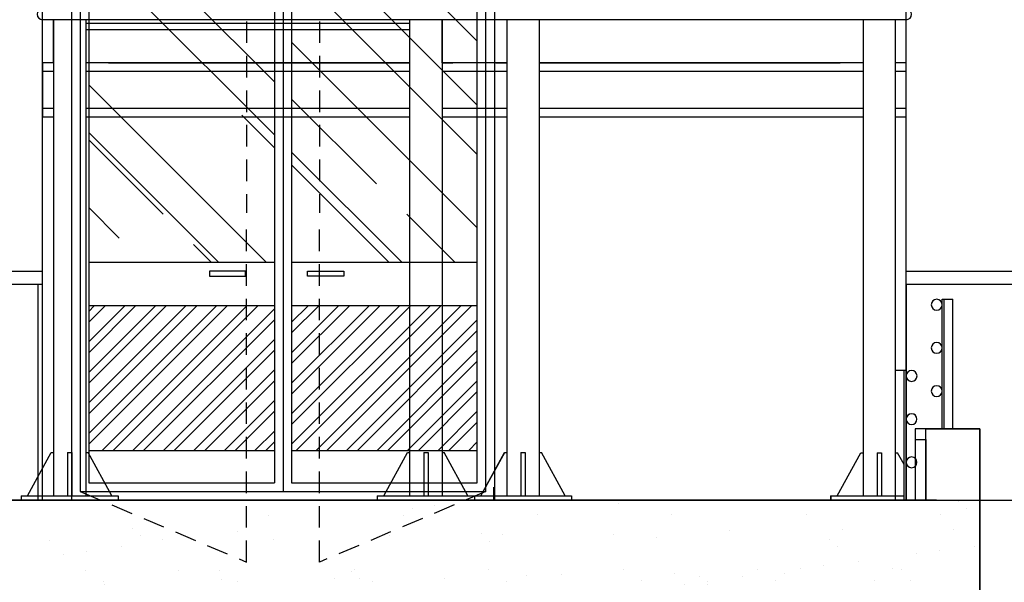
# Model space of a CAD drawing. Extents: x -80171 to -56486, y 16894 to 26591.
# Drawn here: x -65704 to -65248, y 18902 to 19162 of the extents above; entities that cross this region are included whole.
import ezdxf

# ---------------------------------------------------------------- set-up
doc = ezdxf.new("R2010")
doc.units = 0
doc.header["$MEASUREMENT"] = 0
doc.linetypes.add('LINEA6', pattern=[0.32, 0.2, -0.12])
doc.layers.get('0').update_dxf_attribs({"linetype": 'CONTINUOUS'})
for name, color, linetype in [('DAVANZALE', 2, 'CONTINUOUS'), ('INFISSI', 1, 'CONTINUOUS'), ('INFISSO', 1, 'CONTINUOUS'), ('MURI', 3, 'CONTINUOUS'), ('pannelli_ca', 2, 'CONTINUOUS'), ('PROFILI', 1, 'CONTINUOUS'), ('RETINI', 8, 'CONTINUOUS'), ('SCALE', 7, 'CONTINUOUS'), ('SOL 2_VETRISCURATI', 8, 'CONTINUOUS'), ('SOL2_RETINIAREEVETRATE', 8, 'CONTINUOUS'), ('TELAIO', 1, 'CONTINUOUS'), ('VERSO APERTURA', 8, 'LINEA6')]:
    doc.layers.add(name, color=color, linetype=linetype)
pattern_1 = [(45, (4050.39, -4508.254), (-7.071068, 7.071068), []), (45, (4050.39, -4503.254), (-7.071068, 7.071068), [])]

# ---------------------------------------------------------------- blocks, each defined once
blk = doc.blocks.new('A$C5C0F69BE')
at = {"layer": 'SCALE', "linetype": 'Continuous', "ltscale": 3}
for p, q in [((0, 0), (0, 60)), ((5, 60), (0, 60)), ((4, 0), (4, 60)), ((5, 0), (5, 60))]:
    blk.add_line(p, q, dxfattribs=at)
at = {"layer": 'SCALE', "color": 8, "linetype": 'Continuous', "ltscale": 3}
for centre, start, end in [((7.49, 57.5), 90, 270), ((7.51, 57.5), 270, 90), ((7.5, 37.5), 90, 270), ((7.5, 37.5), 270, 90), ((7.5, 17.5), 90, 270), ((7.5, 17.5), 270, 90)]:
    blk.add_arc(centre, 2.5, start, end, dxfattribs=at)
blk = doc.blocks.new('A$C6CAB4481')
at = {"layer": 'SCALE', "color": 8, "linetype": 'Continuous', "ltscale": 3}
blk.add_line((409.98, 222.55, 100), (9.97, 222.55, 100), dxfattribs=at)
at = {"layer": 'SCALE', "linetype": 'Continuous', "ltscale": 3}
for p, q in [((14.98, 202.55, 100), (14.97, 222.55, 100)), ((14.97, 222.55, 100), (15, 2.05, 100)), ((29.97, 222.55, 100), (30, 2.05, 100)), ((29.97, 220.96, 100), (179.98, 220.96, 100)), ((179.98, 222.55, 100), (179.98, 2, 100)), ((194.98, 202.55, 100), (194.98, 222.55, 100)), ((194.98, 222.55, 100), (194.98, 2, 100)), ((224.98, 222.55, 100), (224.98, 2, 100)), ((239.98, 222.55, 100), (239.98, 2, 100)), ((389.98, 222.55, 100), (389.98, 2, 100)), ((404.97, 2, 100), (404.97, 222.55, 100)), ((14.98, 202.55, 100), (9.98, 202.55, 100)), ((10, 202.55, 100), (10, 177.55, 100)), ((179.98, 202.55, 100), (29.98, 202.55, 100)), ((40.53, 202.55, 100), (179.98, 202.55, 100)), ((194.98, 202.55, 100), (199.98, 202.55, 100)), ((224.98, 202.55, 100), (194.98, 202.55, 100)), ((219.98, 202.55, 100), (224.98, 202.55, 100)), ((239.98, 202.55, 100), (379.39, 202.55, 100)), ((389.98, 202.55, 100), (239.98, 202.55, 100)), ((409.98, 202.55, 100), (404.97, 202.55, 100)), ((409.98, 177.55, 100), (409.98, 202.55, 100)), ((14.98, 198.55, 100), (9.98, 198.55, 100)), ((179.98, 198.55, 100), (29.98, 198.55, 100)), ((224.98, 198.55, 100), (194.98, 198.55, 100)), ((389.98, 198.55, 100), (239.98, 198.55, 100)), ((409.98, 198.55, 100), (404.97, 198.55, 100)), ((9.98, 181.55, 100), (14.98, 181.55, 100)), ((29.98, 181.55, 100), (179.98, 181.55, 100)), ((194.98, 181.55, 100), (224.98, 181.55, 100)), ((239.98, 181.55, 100), (389.97, 181.55, 100)), ((404.97, 181.55, 100), (409.98, 181.55, 100)), ((9.98, 177.55, 100), (14.98, 177.55, 100)), ((29.98, 177.55, 100), (179.98, 177.55, 100)), ((194.98, 177.55, 100), (224.98, 177.55, 100)), ((239.98, 177.55, 100), (389.97, 177.55, 100)), ((404.97, 177.55, 100), (409.98, 177.55, 100)), ((3, 2.05, 100), (14, 22.05, 100)), ((14, 22.05, 100), (15, 22.05, 100)), ((21.5, 22.05, 100), (21.5, 2.05, 100)), ((21.5, 22.05, 100), (23.5, 22.05, 100)), ((23.5, 22.05, 100), (23.5, 2.05, 100)), ((30, 22.05, 100), (31, 22.05, 100)), ((42, 2.05, 100), (31, 22.05, 100)), ((168, 2.05, 100), (178.99, 22.05, 100)), ((178.99, 22.05, 100), (179.99, 22.05, 100)), ((186.5, 22.05, 100), (186.5, 2.05, 100)), ((186.5, 22.05, 100), (188.5, 22.05, 100)), ((188.5, 22.05, 100), (188.5, 2.05, 100)), ((195, 22.05, 100), (196, 22.05, 100)), ((207, 2.05, 100), (196, 22.05, 100)), ((213, 2.05, 100), (223.99, 22.05, 100)), ((223.99, 22.05, 100), (224.99, 22.05, 100)), ((231.5, 22.05, 100), (231.5, 2.05, 100)), ((231.5, 22.05, 100), (233.5, 22.05, 100)), ((233.5, 22.05, 100), (233.5, 2.05, 100)), ((240, 22.05, 100), (241, 22.05, 100)), ((252, 2.05, 100), (241, 22.05, 100)), ((377.99, 2, 100), (388.99, 22, 100)), ((388.99, 22, 100), (389.99, 22, 100)), ((396.49, 22, 100), (396.49, 2, 100)), ((396.49, 22, 100), (398.49, 22, 100)), ((398.49, 22, 100), (398.49, 2, 100)), ((404.99, 22, 100), (406, 22, 100)), ((408.98, 16.58), (406, 22, 100)), ((0, 2.05, 100), (45, 2.05, 100)), ((0, 2.05, 100), (0, 0.04, 100)), ((45, 2.05, 100), (45, 0.05, 100)), ((165, 2.05, 100), (210, 2.05, 100)), ((165, 2.05, 100), (165, 0.05, 100)), ((210, 2.05, 100), (210, 0.05, 100)), ((210, 2.05, 100), (255, 2.05, 100)), ((210, 2.05, 100), (210, 0.05, 100)), ((255, 2.05, 100), (255, 0.05, 100)), ((374.99, 2, 100), (408.98, 2)), ((374.99, 2, 100), (374.99, 0, 100))]:
    blk.add_line(p, q, dxfattribs=at)
at = {"layer": 'SCALE', "color": 1, "linetype": 'Continuous', "ltscale": 3}
blk.add_line((29.97, 217.96, 100), (179.98, 217.96, 100), dxfattribs=at)
at = {"layer": 'SCALE', "color": 8, "linetype": 'Continuous', "ltscale": 3}
for centre, start, end in [((9.97, 225.05, 100), 90, 270), ((409.98, 225.05, 100), 270, 90)]:
    blk.add_arc(centre, 2.5, start, end, dxfattribs=at)
at = {"layer": 'SCALE', "linetype": 'Continuous', "extrusion": (0, 0, -1), "xscale": -1, "zscale": -1}
blk.add_blockref('A$C5C0F69BE', (-404.98, 0.05), dxfattribs=at)
blk = doc.blocks.new('A$C4F4C1411')
at = {"layer": 'SCALE', "color": 8, "linetype": 'Continuous', "ltscale": 3}
blk.add_line((400, -1352.5), (0, -1352.5), dxfattribs=at)
at = {"layer": 'SCALE', "linetype": 'Continuous', "ltscale": 3}
for p, q in [((5, -1372.5), (5, -1352.5)), ((5, -1352.5), (5.02, -1573.01)), ((20, -1352.5), (20.02, -1573.01)), ((20, -1354.09), (170, -1354.09)), ((170, -1352.5), (170, -1573.05)), ((185, -1372.5), (185, -1352.5)), ((185, -1352.5), (185, -1573.05)), ((215, -1352.5), (215, -1573.05)), ((230, -1352.5), (230, -1573.05)), ((380, -1352.5), (380, -1573.05)), ((395, -1573.05), (395, -1352.5)), ((5, -1372.5), (0, -1372.5)), ((0.02, -1372.5), (0.02, -1397.5)), ((170, -1372.5), (20, -1372.5)), ((30.56, -1372.5), (170, -1372.5)), ((185, -1372.5), (190, -1372.5)), ((215, -1372.5), (185, -1372.5)), ((210, -1372.5), (215, -1372.5)), ((230, -1372.5), (369.42, -1372.5)), ((380, -1372.5), (230, -1372.5)), ((400, -1372.5), (395, -1372.5)), ((400, -1397.5), (400, -1372.5)), ((5, -1376.5), (0, -1376.5)), ((170, -1376.5), (20, -1376.5)), ((215, -1376.5), (185, -1376.5)), ((380, -1376.5), (230, -1376.5)), ((400, -1376.5), (395, -1376.5)), ((0, -1393.5), (5, -1393.5)), ((20, -1393.5), (170, -1393.5)), ((185, -1393.5), (215, -1393.5)), ((230, -1393.5), (380, -1393.5)), ((395, -1393.5), (400, -1393.5)), ((0, -1397.5), (5, -1397.5)), ((20, -1397.5), (170, -1397.5)), ((185, -1397.5), (215, -1397.5)), ((230, -1397.5), (380, -1397.5)), ((395, -1397.5), (400, -1397.5)), ((-6.98, -1573.01), (4.02, -1553.01)), ((4.02, -1553.01), (5.02, -1553.01)), ((11.52, -1553.01), (11.52, -1573.01)), ((11.52, -1553.01), (13.52, -1553.01)), ((13.52, -1553.01), (13.52, -1573.01)), ((20.02, -1553.01), (21.03, -1553.01)), ((32.02, -1573.01), (21.03, -1553.01)), ((158.02, -1573.01), (169.02, -1553.01)), ((169.02, -1553.01), (170.02, -1553.01)), ((176.52, -1553.01), (176.52, -1573.01)), ((176.52, -1553.01), (178.52, -1553.01)), ((178.52, -1553.01), (178.52, -1573.01)), ((185.02, -1553.01), (186.02, -1553.01)), ((197.02, -1573.01), (186.02, -1553.01)), ((203.02, -1573.01), (214.02, -1553.01)), ((214.02, -1553.01), (215.02, -1553.01)), ((221.52, -1553.01), (221.52, -1573.01)), ((221.52, -1553.01), (223.52, -1553.01)), ((223.52, -1553.01), (223.52, -1573.01)), ((230.02, -1553.01), (231.02, -1553.01)), ((242.02, -1573.01), (231.02, -1553.01)), ((368.02, -1573.05), (379.02, -1553.05)), ((379.02, -1553.05), (380.02, -1553.05)), ((386.52, -1553.05), (386.52, -1573.05)), ((386.52, -1553.05), (388.52, -1553.05)), ((388.52, -1553.05), (388.52, -1573.05)), ((395.02, -1553.05), (396.02, -1553.05)), ((399, -1558.47, -100), (396.02, -1553.05)), ((-9.98, -1573.01), (35.02, -1573.01)), ((-9.98, -1573.01), (-9.98, -1575.01)), ((35.02, -1573.01), (35.02, -1575)), ((155.02, -1573.01), (200.02, -1573.01)), ((155.02, -1573.01), (155.02, -1575.01)), ((200.02, -1573.01), (200.02, -1575)), ((200.02, -1573.01), (245.02, -1573.01)), ((200.02, -1573.01), (200.02, -1575.01)), ((245.02, -1573.01), (245.02, -1575)), ((365.02, -1573.05), (399, -1573.05, -100)), ((365.02, -1573.05), (365.02, -1575.05))]:
    blk.add_line(p, q, dxfattribs=at)
at = {"layer": 'SCALE', "color": 1, "linetype": 'Continuous', "ltscale": 3}
blk.add_line((20, -1357.09), (170, -1357.09), dxfattribs=at)
at = {"layer": 'SCALE', "linetype": 'Continuous', "extrusion": (0, 0, -1), "xscale": -1, "zscale": -1}
blk.add_blockref('A$C5C0F69BE', (-395, -1575.01, 100), dxfattribs=at)
blk = doc.blocks.new('A$C7D2525D8')
at = {"layer": 'SOL 2_VETRISCURATI'}
h = blk.add_hatch(dxfattribs=at)
h.set_pattern_fill('STEEL,_O', color=256, scale=80)
h.set_pattern_definition(pattern_1)
h.paths.add_polyline_path([(275.53, -675), (275.53, -742), (199.17, -742), (199.17, -675)])
h.paths.add_polyline_path([(275.53, -742), (275.53, -675), (285.17, -675), (285.17, -742)])
h.paths.add_polyline_path([(302.81, -742), (302.81, -675), (379.17, -675), (379.17, -742)])
h.paths.add_polyline_path([(302.81, -675), (302.81, -742), (293.17, -742), (293.17, -675)])
h = blk.add_hatch(dxfattribs=at)
h.set_pattern_fill('STEEL,_O', color=256, scale=80)
h.set_pattern_definition(pattern_1)
h.paths.add_polyline_path([(275.53, -1080), (275.53, -1147), (199.17, -1147), (199.17, -1080)])
h.paths.add_polyline_path([(275.53, -1147), (275.53, -1080), (285.17, -1080), (285.17, -1147)])
h.paths.add_polyline_path([(302.81, -1147), (302.81, -1080), (379.17, -1080), (379.17, -1147)])
h.paths.add_polyline_path([(302.81, -1080), (302.81, -1147), (293.17, -1147), (293.17, -1080)])
at = {"layer": 'SOL2_RETINIAREEVETRATE', "linetype": 'Continuous'}
h = blk.add_hatch(dxfattribs=at)
h.set_pattern_fill('AR-RROOF', color=256, scale=0.6, angle=45, style=0)
h.set_pattern_definition([(315, (4061.47, 10535.825), (50.9117, -135.7645), [900, -120, 300, -60]), (315, (4096.68, 10458.184), (-98.85353, -14.0007), [180, -19.8, 360, -45]), (315, (4046.62, 10478.55), (192.19162, -249.04301), [480, -84, 240, -60])])
h.paths.add_polyline_path([(275.53, -513), (275.53, -655), (199.17, -655), (199.17, -513)])
h.paths.add_polyline_path([(275.53, -655), (275.53, -513), (285.17, -513), (285.17, -655)])
h.paths.add_polyline_path([(302.81, -513), (302.81, -655), (293.17, -655), (293.17, -513)])
h.paths.add_polyline_path([(302.81, -655), (302.81, -513), (379.17, -513), (379.17, -655)])
h = blk.add_hatch(dxfattribs=at)
h.set_pattern_fill('AR-RROOF', color=256, scale=0.6, angle=45, style=0)
h.set_pattern_definition([(315, (4061.47, 10130.825), (50.9117, -135.7645), [900, -120, 300, -60]), (315, (4096.68, 10053.184), (-98.85353, -14.0007), [180, -19.8, 360, -45]), (315, (4046.62, 10073.55), (192.19162, -249.04301), [480, -84, 240, -60])])
h.paths.add_polyline_path([(275.53, -918), (275.53, -1060), (199.17, -1060), (199.17, -918)])
h.paths.add_polyline_path([(275.53, -1060), (275.53, -918), (285.17, -918), (285.17, -1060)])
h.paths.add_polyline_path([(302.81, -918), (302.81, -1060), (293.17, -1060), (293.17, -918)])
h.paths.add_polyline_path([(302.81, -1060), (302.81, -918), (379.17, -918), (379.17, -1060)])
h = blk.add_hatch(dxfattribs=at)
h.set_pattern_fill('AR-RROOF', color=256, scale=0.6, angle=45, style=0)
h.set_pattern_definition([(315, (4061.47, 10130.825), (50.9117, -135.7645), [900, -120, 300, -60]), (315, (4096.68, 10053.184), (-98.85353, -14.0007), [180, -19.8, 360, -45]), (315, (4046.62, 10073.55), (192.19162, -249.04301), [480, -84, 240, -60])])
h.paths.add_polyline_path([(275.53, -918), (275.53, -1060), (199.17, -1060), (199.17, -918)])
h.paths.add_polyline_path([(275.53, -1060), (275.53, -918), (285.17, -918), (285.17, -1060)])
h.paths.add_polyline_path([(302.81, -918), (302.81, -1060), (293.17, -1060), (293.17, -918)])
h.paths.add_polyline_path([(302.81, -1060), (302.81, -918), (379.17, -918), (379.17, -1060)])
at = {"layer": 'INFISSI'}
for p, q in [((191.17, -505, 100), (191.17, -517.5, 100)), ((387.17, -505, 100), (191.17, -505, 100)), ((191.17, -505, 100), (191.17, -765, 100)), ((387.17, -505, 100), (191.17, -505, 100)), ((191.17, -505, 100), (191.17, -765, 100)), ((387.17, -505, 100), (191.17, -505, 100)), ((387.17, -505, 100), (387.17, -765, 100)), ((387.17, -505, 100), (387.17, -765, 100)), ((191.17, -508, 100), (191.17, -765, 100)), ((191.17, -508, 100), (191.17, -765, 100)), ((195.17, -509, 100), (195.17, -761, 100)), ((285.17, -509, 100), (195.17, -509, 100)), ((383.17, -509, 100), (195.17, -509, 100)), ((195.17, -509, 100), (195.17, -761, 100)), ((285.17, -509, 100), (195.17, -509, 100)), ((383.17, -509, 100), (195.17, -509, 100)), ((289.17, -509, 100), (289.17, -761, 100)), ((289.17, -509, 100), (289.17, -761, 100)), ((383.17, -509, 100), (293.17, -509, 100)), ((383.17, -509, 100), (293.17, -509, 100)), ((383.17, -761, 100), (383.17, -509, 100)), ((383.17, -761, 100), (383.17, -509, 100)), ((383.17, -761, 100), (383.17, -509, 100)), ((383.17, -761, 100), (383.17, -509, 100)), ((199.17, -513, 100), (199.17, -757, 100)), ((285.17, -513, 100), (199.17, -513, 100)), ((199.17, -513, 100), (199.17, -757, 100)), ((285.17, -513, 100), (199.17, -513, 100)), ((285.17, -513, 100), (285.17, -757, 100)), ((285.17, -513, 100), (285.17, -757, 100)), ((293.17, -513, 100), (293.17, -757, 100)), ((379.17, -513, 100), (293.17, -513, 100)), ((293.17, -513, 100), (293.17, -757, 100)), ((379.17, -513, 100), (293.17, -513, 100)), ((379.17, -757, 100), (379.17, -513, 100)), ((379.17, -757, 100), (379.17, -513, 100)), ((191.17, -522.5, 100), (191.17, -537.5, 100)), ((191.17, -542.5, 100), (191.17, -562.5, 100)), ((191.17, -566.5, 100), (191.17, -583.5, 100)), ((191.17, -587.5, 100), (191.17, -660, 100)), ((285.17, -655, 100), (199.17, -655, 100)), ((285.17, -655, 100), (199.17, -655, 100)), ((379.17, -655, 100), (293.17, -655, 100)), ((379.17, -655, 100), (293.17, -655, 100)), ((271.79, -659.03, 100), (255.05, -659.03, 100)), ((255.05, -659.03, 100), (255.05, -659.03, 100)), ((255.05, -659.03, 100), (255.05, -661.29, 100)), ((271.79, -659.03, 100), (255.05, -659.03, 100)), ((255.05, -659.03, 100), (255.05, -659.03, 100)), ((255.05, -659.03, 100), (255.05, -661.29, 100)), ((255.05, -661.29, 100), (255.05, -661.29, 100)), ((255.05, -661.29, 100), (271.79, -661.29, 100)), ((255.05, -661.29, 100), (255.05, -661.29, 100)), ((255.05, -661.29, 100), (271.79, -661.29, 100)), ((271.79, -659.03, 100), (271.79, -659.03, 100)), ((271.79, -661.29, 100), (271.79, -659.03, 100)), ((271.79, -659.03, 100), (271.79, -659.03, 100)), ((271.79, -661.29, 100), (271.79, -659.03, 100)), ((300.56, -659.03, 100), (300.56, -659.03, 100)), ((300.56, -659.03, 100), (317.3, -659.03, 100)), ((300.56, -661.29, 100), (300.56, -659.03, 100)), ((300.56, -659.03, 100), (300.56, -659.03, 100)), ((300.56, -659.03, 100), (317.3, -659.03, 100)), ((300.56, -661.29, 100), (300.56, -659.03, 100)), ((317.3, -661.29, 100), (300.56, -661.29, 100)), ((317.3, -661.29, 100), (300.56, -661.29, 100)), ((317.3, -659.03, 100), (317.3, -659.03, 100)), ((317.3, -659.03, 100), (317.3, -661.29, 100)), ((317.3, -659.03, 100), (317.3, -659.03, 100)), ((317.3, -659.03, 100), (317.3, -661.29, 100)), ((317.3, -661.29, 100), (317.3, -661.29, 100)), ((317.3, -661.29, 100), (317.3, -661.29, 100)), ((285.17, -675, 100), (199.17, -675, 100)), ((285.17, -675, 100), (199.17, -675, 100)), ((379.17, -675, 100), (293.17, -675, 100)), ((379.17, -675, 100), (293.17, -675, 100)), ((199.17, -742, 100), (285.17, -742, 100)), ((199.17, -742, 100), (285.17, -742, 100)), ((293.17, -742, 100), (379.17, -742, 100)), ((293.17, -742, 100), (379.17, -742, 100)), ((191.17, -745, 100), (191.17, -765, 100)), ((199.17, -757, 100), (285.17, -757, 100)), ((199.17, -757, 100), (285.17, -757, 100)), ((293.17, -757, 100), (379.17, -757, 100)), ((293.17, -757, 100), (379.17, -757, 100)), ((195.17, -761, 100), (289.17, -761, 100)), ((195.17, -761, 100), (289.17, -761, 100)), ((289.17, -761, 100), (383.17, -761, 100)), ((289.17, -761, 100), (383.17, -761, 100)), ((215, -765, 100), (191.17, -765, 100)), ((387.17, -765, 100), (191.17, -765, 100)), ((387.17, -765, 100), (191.17, -765, 100)), ((191.17, -910, 100), (191.17, -922.5, 100)), ((387.17, -910, 100), (191.17, -910, 100)), ((191.17, -910, 100), (191.17, -1170, 100)), ((387.17, -910, 100), (191.17, -910, 100)), ((191.17, -910, 100), (191.17, -1170, 100)), ((387.17, -910, 100), (191.17, -910, 100)), ((191.17, -910, 100), (191.17, -1170, 100)), ((387.17, -910, 100), (191.17, -910, 100)), ((387.17, -910, 100), (387.17, -1170, 100)), ((387.17, -910, 100), (387.17, -1170, 100)), ((387.17, -910, 100), (387.17, -1170, 100)), ((191.17, -913, 100), (191.17, -1170, 100)), ((191.17, -913, 100), (191.17, -1170, 100)), ((191.17, -913, 100), (191.17, -1170, 100)), ((195.17, -914, 100), (195.17, -1166, 100)), ((285.17, -914, 100), (195.17, -914, 100)), ((383.17, -914, 100), (195.17, -914, 100)), ((195.17, -914, 100), (195.17, -1166, 100)), ((285.17, -914, 100), (195.17, -914, 100)), ((383.17, -914, 100), (195.17, -914, 100)), ((195.17, -914, 100), (195.17, -1166, 100)), ((285.17, -914, 100), (195.17, -914, 100)), ((383.17, -914, 100), (195.17, -914, 100)), ((289.17, -914, 100), (289.17, -1166, 100)), ((289.17, -914, 100), (289.17, -1166, 100)), ((289.17, -914, 100), (289.17, -1166, 100)), ((383.17, -914, 100), (293.17, -914, 100)), ((383.17, -914, 100), (293.17, -914, 100)), ((383.17, -914, 100), (293.17, -914, 100)), ((383.17, -1166, 100), (383.17, -914, 100)), ((383.17, -1166, 100), (383.17, -914, 100)), ((383.17, -1166, 100), (383.17, -914, 100)), ((383.17, -1166, 100), (383.17, -914, 100)), ((383.17, -1166, 100), (383.17, -914, 100)), ((383.17, -1166, 100), (383.17, -914, 100)), ((199.17, -918, 100), (199.17, -1162, 100)), ((285.17, -918, 100), (199.17, -918, 100)), ((199.17, -918, 100), (199.17, -1162, 100)), ((285.17, -918, 100), (199.17, -918, 100)), ((199.17, -918, 100), (199.17, -1162, 100)), ((285.17, -918, 100), (199.17, -918, 100)), ((285.17, -918, 100), (285.17, -1162, 100)), ((285.17, -918, 100), (285.17, -1162, 100)), ((285.17, -918, 100), (285.17, -1162, 100)), ((293.17, -918, 100), (293.17, -1162, 100)), ((379.17, -918, 100), (293.17, -918, 100)), ((293.17, -918, 100), (293.17, -1162, 100)), ((379.17, -918, 100), (293.17, -918, 100)), ((293.17, -918, 100), (293.17, -1162, 100)), ((379.17, -918, 100), (293.17, -918, 100)), ((379.17, -1162, 100), (379.17, -918, 100)), ((379.17, -1162, 100), (379.17, -918, 100)), ((379.17, -1162, 100), (379.17, -918, 100)), ((191.17, -927.5, 100), (191.17, -942.5, 100)), ((191.17, -947.5, 100), (191.17, -967.5, 100)), ((191.17, -971.5, 100), (191.17, -988.5, 100)), ((191.17, -992.5, 100), (191.17, -1065, 100)), ((285.17, -1060, 100), (199.17, -1060, 100)), ((285.17, -1060, 100), (199.17, -1060, 100)), ((285.17, -1060, 100), (199.17, -1060, 100)), ((379.17, -1060, 100), (293.17, -1060, 100)), ((379.17, -1060, 100), (293.17, -1060, 100)), ((379.17, -1060, 100), (293.17, -1060, 100)), ((271.79, -1064.03, 100), (255.05, -1064.03, 100)), ((255.05, -1064.03, 100), (255.05, -1064.03, 100)), ((255.05, -1064.03, 100), (255.05, -1066.29, 100)), ((271.79, -1064.03, 100), (255.05, -1064.03, 100)), ((255.05, -1064.03, 100), (255.05, -1064.03, 100)), ((255.05, -1064.03, 100), (255.05, -1066.29, 100)), ((271.79, -1064.03, 100), (255.05, -1064.03, 100)), ((255.05, -1064.03, 100), (255.05, -1064.03, 100)), ((255.05, -1064.03, 100), (255.05, -1066.29, 100)), ((255.05, -1066.29, 100), (255.05, -1066.29, 100)), ((255.05, -1066.29, 100), (271.79, -1066.29, 100)), ((255.05, -1066.29, 100), (255.05, -1066.29, 100)), ((255.05, -1066.29, 100), (271.79, -1066.29, 100)), ((255.05, -1066.29, 100), (255.05, -1066.29, 100)), ((255.05, -1066.29, 100), (271.79, -1066.29, 100)), ((271.79, -1064.03, 100), (271.79, -1064.03, 100)), ((271.79, -1066.29, 100), (271.79, -1064.03, 100)), ((271.79, -1064.03, 100), (271.79, -1064.03, 100)), ((271.79, -1066.29, 100), (271.79, -1064.03, 100)), ((271.79, -1064.03, 100), (271.79, -1064.03, 100)), ((271.79, -1066.29, 100), (271.79, -1064.03, 100)), ((300.56, -1064.03, 100), (300.56, -1064.03, 100)), ((300.56, -1064.03, 100), (317.3, -1064.03, 100)), ((300.56, -1066.29, 100), (300.56, -1064.03, 100)), ((300.56, -1064.03, 100), (300.56, -1064.03, 100)), ((300.56, -1064.03, 100), (317.3, -1064.03, 100)), ((300.56, -1066.29, 100), (300.56, -1064.03, 100)), ((300.56, -1064.03, 100), (300.56, -1064.03, 100)), ((300.56, -1064.03, 100), (317.3, -1064.03, 100)), ((300.56, -1066.29, 100), (300.56, -1064.03, 100)), ((317.3, -1066.29, 100), (300.56, -1066.29, 100)), ((317.3, -1066.29, 100), (300.56, -1066.29, 100)), ((317.3, -1066.29, 100), (300.56, -1066.29, 100)), ((317.3, -1064.03, 100), (317.3, -1064.03, 100)), ((317.3, -1064.03, 100), (317.3, -1066.29, 100)), ((317.3, -1064.03, 100), (317.3, -1064.03, 100)), ((317.3, -1064.03, 100), (317.3, -1066.29, 100)), ((317.3, -1064.03, 100), (317.3, -1064.03, 100)), ((317.3, -1064.03, 100), (317.3, -1066.29, 100)), ((317.3, -1066.29, 100), (317.3, -1066.29, 100)), ((317.3, -1066.29, 100), (317.3, -1066.29, 100)), ((317.3, -1066.29, 100), (317.3, -1066.29, 100)), ((285.17, -1080, 100), (199.17, -1080, 100)), ((285.17, -1080, 100), (199.17, -1080, 100)), ((285.17, -1080, 100), (199.17, -1080, 100)), ((379.17, -1080, 100), (293.17, -1080, 100)), ((379.17, -1080, 100), (293.17, -1080, 100)), ((379.17, -1080, 100), (293.17, -1080, 100)), ((199.17, -1147, 100), (285.17, -1147, 100)), ((199.17, -1147, 100), (285.17, -1147, 100)), ((199.17, -1147, 100), (285.17, -1147, 100)), ((293.17, -1147, 100), (379.17, -1147, 100)), ((293.17, -1147, 100), (379.17, -1147, 100)), ((293.17, -1147, 100), (379.17, -1147, 100)), ((191.17, -1150, 100), (191.17, -1170, 100)), ((199.17, -1162, 100), (285.17, -1162, 100)), ((199.17, -1162, 100), (285.17, -1162, 100)), ((199.17, -1162, 100), (285.17, -1162, 100)), ((293.17, -1162, 100), (379.17, -1162, 100)), ((293.17, -1162, 100), (379.17, -1162, 100)), ((293.17, -1162, 100), (379.17, -1162, 100)), ((195.17, -1166, 100), (289.17, -1166, 100)), ((195.17, -1166, 100), (289.17, -1166, 100)), ((195.17, -1166, 100), (289.17, -1166, 100)), ((289.17, -1166, 100), (383.17, -1166, 100)), ((289.17, -1166, 100), (383.17, -1166, 100)), ((289.17, -1166, 100), (383.17, -1166, 100)), ((215, -1170, 100), (191.17, -1170, 100)), ((387.17, -1170, 100), (191.17, -1170, 100)), ((387.17, -1170, 100), (191.17, -1170, 100)), ((387.17, -1170, 100), (191.17, -1170, 100))]:
    blk.add_line(p, q, dxfattribs=at)
at = {"layer": 'INFISSO'}
for p, q in [((195.17, -509, 100), (195.17, -517.5, 100)), ((289.17, -510.27, 100), (289.17, -517.5, 100)), ((199.17, -513, 100), (199.17, -517.5, 100)), ((285.17, -513, 100), (199.17, -513, 100)), ((285.17, -513, 100), (285.17, -517.5, 100)), ((293.17, -513, 100), (293.17, -517.5, 100)), ((379.17, -513, 100), (293.17, -513, 100)), ((379.17, -517.5, 100), (379.17, -513, 100)), ((195.17, -522.5, 100), (195.17, -537.5, 100)), ((199.17, -522.5, 100), (199.17, -537.5, 100)), ((285.17, -522.5, 100), (285.17, -525.68, 100)), ((289.17, -522.5, 100), (289.17, -525.68, 100)), ((293.17, -522.5, 100), (293.17, -525.68, 100)), ((379.17, -525.68, 100), (379.17, -522.5, 100)), ((285.17, -528.68, 100), (285.17, -537.5, 100)), ((289.17, -528.68, 100), (289.17, -537.5, 100)), ((293.17, -528.68, 100), (293.17, -537.5, 100)), ((379.17, -537.5, 100), (379.17, -528.68, 100)), ((195.17, -542.5, 100), (195.17, -562.5, 100)), ((199.17, -542.5, 100), (199.17, -562.5, 100)), ((285.17, -542.5, 100), (285.17, -544.09, 100)), ((289.17, -542.5, 100), (289.17, -544.09, 100)), ((293.17, -542.5, 100), (293.17, -544.09, 100)), ((379.17, -544.09, 100), (379.17, -542.5, 100)), ((285.17, -547.09, 100), (285.17, -562.5, 100)), ((289.17, -547.09, 100), (289.17, -562.5, 100)), ((293.17, -547.09, 100), (293.17, -562.5, 100)), ((379.17, -562.5, 100), (379.17, -547.09, 100)), ((195.17, -566.5, 100), (195.17, -583.5, 100)), ((199.17, -566.5, 100), (199.17, -583.5, 100)), ((285.17, -566.5, 100), (285.17, -583.5, 100)), ((289.17, -566.5, 100), (289.17, -583.5, 100)), ((293.17, -566.5, 100), (293.17, -583.5, 100)), ((379.17, -583.5, 100), (379.17, -566.5, 100)), ((195.17, -587.5, 100), (195.17, -660, 100)), ((199.17, -587.5, 100), (199.17, -660, 100)), ((285.17, -587.5, 100), (285.17, -757, 100)), ((289.17, -587.5, 100), (289.17, -761, 100)), ((293.17, -587.5, 100), (293.17, -757, 100)), ((379.17, -757, 100), (379.17, -587.5, 100)), ((285.17, -655, 100), (199.17, -655, 100)), ((379.17, -655, 100), (293.17, -655, 100)), ((195.17, -660, 100), (195.17, -761, 100)), ((199.17, -660, 100), (199.17, -757, 100)), ((271.79, -659.03, 100), (255.05, -659.03, 100)), ((255.05, -659.03, 100), (255.05, -659.03, 100)), ((255.05, -659.03, 100), (255.05, -661.29, 100)), ((255.05, -661.29, 100), (255.05, -661.29, 100)), ((255.05, -661.29, 100), (271.79, -661.29, 100)), ((271.79, -659.03, 100), (271.79, -659.03, 100)), ((271.79, -661.29, 100), (271.79, -659.03, 100)), ((300.56, -659.03, 100), (300.56, -659.03, 100)), ((300.56, -659.03, 100), (317.3, -659.03, 100)), ((300.56, -661.29, 100), (300.56, -659.03, 100)), ((317.3, -661.29, 100), (300.56, -661.29, 100)), ((317.3, -659.03, 100), (317.3, -659.03, 100)), ((317.3, -659.03, 100), (317.3, -661.29, 100)), ((317.3, -661.29, 100), (317.3, -661.29, 100)), ((215, -675, 100), (199.17, -675, 100)), ((285.17, -675, 100), (230, -675, 100)), ((379.17, -675, 100), (293.17, -675, 100)), ((199.17, -742, 100), (215, -742, 100)), ((230, -742, 100), (285.17, -742, 100)), ((293.17, -742, 100), (379.17, -742, 100)), ((199.17, -757, 100), (215, -757, 100)), ((230, -757, 100), (285.17, -757, 100)), ((293.17, -757, 100), (379.17, -757, 100)), ((195.17, -761, 100), (215, -761, 100)), ((230, -761, 100), (289.17, -761, 100)), ((289.17, -761, 100), (380.03, -761, 100)), ((195.17, -914, 100), (195.17, -922.5, 100)), ((289.17, -915.27, 100), (289.17, -922.5, 100)), ((199.17, -918, 100), (199.17, -922.5, 100)), ((285.17, -918, 100), (199.17, -918, 100)), ((285.17, -918, 100), (285.17, -922.5, 100)), ((293.17, -918, 100), (293.17, -922.5, 100)), ((379.17, -918, 100), (293.17, -918, 100)), ((379.17, -922.5, 100), (379.17, -918, 100)), ((195.17, -927.5, 100), (195.17, -942.5, 100)), ((199.17, -927.5, 100), (199.17, -942.5, 100)), ((285.17, -927.5, 100), (285.17, -930.68, 100)), ((289.17, -927.5, 100), (289.17, -930.68, 100)), ((293.17, -927.5, 100), (293.17, -930.68, 100)), ((379.17, -930.68, 100), (379.17, -927.5, 100)), ((285.17, -933.68, 100), (285.17, -942.5, 100)), ((289.17, -933.68, 100), (289.17, -942.5, 100)), ((293.17, -933.68, 100), (293.17, -942.5, 100)), ((379.17, -942.5, 100), (379.17, -933.68, 100)), ((195.17, -947.5, 100), (195.17, -967.5, 100)), ((199.17, -947.5, 100), (199.17, -967.5, 100)), ((285.17, -947.5, 100), (285.17, -949.09, 100)), ((289.17, -947.5, 100), (289.17, -949.09, 100)), ((293.17, -947.5, 100), (293.17, -949.09, 100)), ((379.17, -949.09, 100), (379.17, -947.5, 100)), ((285.17, -952.09, 100), (285.17, -967.5, 100)), ((289.17, -952.09, 100), (289.17, -967.5, 100)), ((293.17, -952.09, 100), (293.17, -967.5, 100)), ((379.17, -967.5, 100), (379.17, -952.09, 100)), ((195.17, -971.5, 100), (195.17, -988.5, 100)), ((199.17, -971.5, 100), (199.17, -988.5, 100)), ((285.17, -971.5, 100), (285.17, -988.5, 100)), ((289.17, -971.5, 100), (289.17, -988.5, 100)), ((293.17, -971.5, 100), (293.17, -988.5, 100)), ((195.17, -992.5, 100), (195.17, -1065, 100)), ((199.17, -992.5, 100), (199.17, -1065, 100)), ((285.17, -992.5, 100), (285.17, -1162, 100)), ((289.17, -992.5, 100), (289.17, -1166, 100)), ((293.17, -992.5, 100), (293.17, -1162, 100)), ((379.17, -1162, 100), (379.17, -992.5, 100)), ((285.17, -1060, 100), (199.17, -1060, 100)), ((379.17, -1060, 100), (293.17, -1060, 100)), ((195.17, -1065, 100), (195.17, -1166, 100)), ((199.17, -1065, 100), (199.17, -1162, 100)), ((271.79, -1064.03, 100), (255.05, -1064.03, 100)), ((255.05, -1064.03, 100), (255.05, -1064.03, 100)), ((255.05, -1064.03, 100), (255.05, -1066.29, 100)), ((255.05, -1066.29, 100), (255.05, -1066.29, 100)), ((255.05, -1066.29, 100), (271.79, -1066.29, 100)), ((271.79, -1064.03, 100), (271.79, -1064.03, 100)), ((271.79, -1066.29, 100), (271.79, -1064.03, 100)), ((300.56, -1064.03, 100), (300.56, -1064.03, 100)), ((300.56, -1064.03, 100), (317.3, -1064.03, 100)), ((300.56, -1066.29, 100), (300.56, -1064.03, 100)), ((317.3, -1066.29, 100), (300.56, -1066.29, 100)), ((317.3, -1064.03, 100), (317.3, -1064.03, 100)), ((317.3, -1064.03, 100), (317.3, -1066.29, 100)), ((317.3, -1066.29, 100), (317.3, -1066.29, 100)), ((215, -1080, 100), (199.17, -1080, 100)), ((285.17, -1080, 100), (230, -1080, 100)), ((379.17, -1080, 100), (293.17, -1080, 100)), ((199.17, -1147, 100), (215, -1147, 100)), ((230, -1147, 100), (285.17, -1147, 100)), ((293.17, -1147, 100), (379.17, -1147, 100)), ((199.17, -1162, 100), (215, -1162, 100)), ((230, -1162, 100), (285.17, -1162, 100)), ((293.17, -1162, 100), (379.17, -1162, 100)), ((195.17, -1166, 100), (215, -1166, 100)), ((230, -1166, 100), (289.17, -1166, 100)), ((289.17, -1166, 100), (380.03, -1166, 100))]:
    blk.add_line(p, q, dxfattribs=at)
at = {"layer": 'TELAIO'}
for p, q in [((191.17, -508, 100), (191.17, -517.5, 100)), ((191.17, -522.5, 100), (191.17, -537.5, 100)), ((191.17, -542.5, 100), (191.17, -562.5, 100)), ((191.17, -566.5, 100), (191.17, -583.5, 100)), ((191.17, -587.5, 100), (191.17, -660, 100)), ((191.17, -660, 100), (191.17, -765, 100)), ((191.17, -913, 100), (191.17, -922.5, 100)), ((191.17, -927.5, 100), (191.17, -942.5, 100)), ((191.17, -947.5, 100), (191.17, -967.5, 100)), ((191.17, -971.5, 100), (191.17, -988.5, 100)), ((191.17, -992.5, 100), (191.17, -1065, 100)), ((191.17, -1065, 100), (191.17, -1170, 100))]:
    blk.add_line(p, q, dxfattribs=at)
at = {"layer": 'VERSO APERTURA', "ltscale": 50, "elevation": 100}
for points in [[(195.17, -509), (272.27, -479.26), (272.27, -632)], [(383.17, -509), (306.08, -479.26), (306.08, -632)], [(195.17, -761), (272.27, -793.73), (272.27, -639)], [(195.17, -761), (272.27, -793.73), (272.27, -639)], [(380.03, -762.33), (306.08, -793.73), (306.08, -639)], [(383.17, -761), (306.08, -793.73), (306.08, -639)], [(195.17, -914), (272.27, -884.26), (272.27, -1037)], [(195.17, -914), (272.27, -884.26), (272.27, -1037)], [(383.17, -914), (306.08, -884.26), (306.08, -1037)], [(195.17, -1166), (272.27, -1198.73), (272.27, -1044)], [(195.17, -1166), (272.27, -1198.73), (272.27, -1044)], [(195.17, -1166), (272.27, -1198.73), (272.27, -1044)], [(383.17, -1166), (306.08, -1198.73), (306.08, -1044)], [(383.17, -1166), (306.08, -1198.73), (306.08, -1044)]]:
    blk.add_lwpolyline(points, dxfattribs=at)
at = {"layer": 'VERSO APERTURA', "ltscale": 0.5, "elevation": 100}
blk.add_lwpolyline([(306.08, -587.5), (306.08, -632)], dxfattribs=at)

msp = doc.modelspace()

# ---------------------------------------------------------------- hatches: boundary and pattern name
h = msp.add_hatch()
h.set_pattern_fill('AR-SAND', color=256, scale=20, style=0)
h.set_pattern_definition([(37.5, (-71890.894, 13333.63), (-1.25987, 38.53648), [0, -30.4, 0, -34, 0, -32.5]), (7.5, (-71890.894, 13333.63), (35.39553, 56.44292), [0, -16.4, 0, -27.4, 0, -10.5]), (327.5, (-71915.494, 13333.63), (62.28284, 0.11318), [0, -10, 0, -36, 0, -47]), (317.5, (-71915.494, 13333.63), (60.12253, 17.5535), [0, -5, 0, -23.6, 0, -27])])
h.paths.add_polyline_path([(-65252.74, 18939.9), (-65532.03, 18939.9), (-65585.56, 18917.18), (-65585.56, 18939.9), (-65619.37, 18939.9), (-65619.37, 18917.18), (-65672.89, 18939.9), (-65719.09, 18939.9), (-65719.09, 18689.9), (-65561.61, 18689.9), (-65561.61, 18604.9), (-65252.74, 18604.9)])

# ---------------------------------------------------------------- linework, layer by layer
at = {"layer": 'DAVANZALE', "color": 2, "flags": 128}
for points in [[(-65693.64, 19045.8), (-68144.24, 19045.8)], [(-62447.06, 19045.8), (-65293.64, 19045.8)], [(-65693.64, 19039.8), (-68144.24, 19039.8)], [(-62447.06, 19039.8), (-65293.64, 19039.8)]]:
    msp.add_lwpolyline(points, dxfattribs=at)
at = {"layer": 'INFISSI', "linetype": 'Continuous', "elevation": 100, "flags": 128}
msp.add_lwpolyline([(-65484.81, 18945.91), (-65484.81, 18939.91)], dxfattribs=at)
at = {"layer": 'MURI', "linetype": 'Continuous', "ltscale": 3}
for p, q in [((-65259.51, 18972.9), (-65289.51, 18972.9)), ((-65289.51, 18972.9), (-65289.51, 18967.9)), ((-65259.51, 18604.9), (-65259.51, 18972.9)), ((-65289.51, 18967.9), (-65284.51, 18967.9)), ((-65284.51, 18967.9), (-65284.51, 18939.9))]:
    msp.add_line(p, q, dxfattribs=at)
at = {"layer": 'MURI', "color": 1, "linetype": 'Continuous', "ltscale": 3}
msp.add_line((-65289.51, 18967.9), (-65289.51, 18939.9), dxfattribs=at)
at = {"layer": 'MURI', "linetype": 'Continuous', "ltscale": 3}
for points in [[(-65279.6, 18939.9), (-67934.64, 18939.9), (-71428.72, 18939.9), (-79465.74, 18939.9), (-79465.74, 18925.9)], [(-75951.32, 18939.9), (-73291.57, 18939.9), (-69797.48, 18939.9), (-61760.47, 18939.9), (-61760.47, 18925.9)]]:
    msp.add_lwpolyline(points, dxfattribs=at)
at = {"layer": 'pannelli_ca', "color": 1, "linetype": 'Continuous', "flags": 128}
msp.add_lwpolyline([(-65695.64, 19039.8), (-66108.06, 19039.8), (-66108.06, 18939.9), (-65695.64, 18939.9)], close=True, dxfattribs=at)
at = {"layer": 'pannelli_ca', "color": 1, "linetype": 'Continuous', "elevation": 100, "flags": 128}
msp.add_lwpolyline([(-64885.81, 19039.8), (-65293.64, 19039.8), (-65293.64, 18939.9), (-65284.51, 18939.9), (-65284.51, 18972.9), (-65259.51, 18972.9), (-65259.51, 18939.9), (-65259.51, 18892.5), (-64885.81, 18892.5)], close=True, dxfattribs=at)
at = {"layer": 'PROFILI', "linetype": 'Continuous', "flags": 128}
for points in [[(-65293.64, 18939.9), (-65293.64, 20524.91)], [(-65693.64, 18939.9), (-65693.64, 20514.91)]]:
    msp.add_lwpolyline(points, dxfattribs=at)
at = {"layer": 'SCALE', "color": 8, "linetype": 'Continuous', "ltscale": 3}
msp.add_line((-65293.64, 19162.41), (-65693.64, 19162.41), dxfattribs=at)
at = {"layer": 'SCALE', "linetype": 'Continuous', "ltscale": 3}
for p, q in [((-65688.64, 19142.41), (-65688.64, 19162.41)), ((-65688.64, 19162.41), (-65688.62, 18941.9)), ((-65673.64, 19162.41), (-65673.62, 18941.9)), ((-65673.64, 19160.82), (-65523.64, 19160.82)), ((-65523.64, 19162.41), (-65523.64, 18941.86)), ((-65508.64, 19142.41), (-65508.64, 19162.41)), ((-65508.64, 19162.41), (-65508.64, 18941.86)), ((-65478.64, 19162.41), (-65478.64, 18941.86)), ((-65463.64, 19162.41), (-65463.64, 18941.86)), ((-65313.64, 19162.41), (-65313.64, 18941.86)), ((-65298.64, 18941.86), (-65298.64, 19162.41)), ((-65688.64, 19142.41), (-65693.64, 19142.41)), ((-65693.62, 19142.41), (-65693.62, 19117.41)), ((-65523.64, 19142.41), (-65673.64, 19142.41)), ((-65663.08, 19142.41), (-65523.64, 19142.41)), ((-65508.64, 19142.41), (-65503.64, 19142.41)), ((-65478.64, 19142.41), (-65508.64, 19142.41)), ((-65483.64, 19142.41), (-65478.64, 19142.41)), ((-65463.64, 19142.41), (-65324.22, 19142.41)), ((-65313.64, 19142.41), (-65463.64, 19142.41)), ((-65293.64, 19142.41), (-65298.64, 19142.41)), ((-65293.64, 19117.41), (-65293.64, 19142.41)), ((-65688.64, 19138.41), (-65693.64, 19138.41)), ((-65523.64, 19138.41), (-65673.64, 19138.41)), ((-65478.64, 19138.41), (-65508.64, 19138.41)), ((-65313.64, 19138.41), (-65463.64, 19138.41)), ((-65293.64, 19138.41), (-65298.64, 19138.41)), ((-65693.64, 19121.41), (-65688.64, 19121.41)), ((-65673.64, 19121.41), (-65523.64, 19121.41)), ((-65508.64, 19121.41), (-65478.64, 19121.41)), ((-65463.64, 19121.41), (-65313.64, 19121.41)), ((-65298.64, 19121.41), (-65293.64, 19121.41)), ((-65693.64, 19117.41), (-65688.64, 19117.41)), ((-65673.64, 19117.41), (-65523.64, 19117.41)), ((-65508.64, 19117.41), (-65478.64, 19117.41)), ((-65463.64, 19117.41), (-65313.64, 19117.41)), ((-65298.64, 19117.41), (-65293.64, 19117.41)), ((-65277.01, 18972.9), (-65277.01, 19032.9)), ((-65277.01, 19032.9), (-65272.01, 19032.9)), ((-65276.01, 18972.9), (-65276.01, 19032.9)), ((-65272.01, 18972.9), (-65272.01, 19032.9)), ((-65298.64, 18939.9, -100), (-65298.64, 18999.9, -100)), ((-65293.64, 18999.9, -100), (-65298.64, 18999.9, -100)), ((-65294.64, 18939.9, -100), (-65294.64, 18999.9, -100)), ((-65293.64, 18939.9, -100), (-65293.64, 18999.9, -100)), ((-65700.62, 18941.9), (-65689.62, 18961.9)), ((-65689.62, 18961.9), (-65688.62, 18961.9)), ((-65682.12, 18961.9), (-65682.12, 18941.9)), ((-65682.12, 18961.9), (-65680.12, 18961.9)), ((-65680.12, 18961.9), (-65680.12, 18941.9)), ((-65673.62, 18961.9), (-65672.61, 18961.9)), ((-65661.62, 18941.9), (-65672.61, 18961.9)), ((-65535.62, 18941.9), (-65524.62, 18961.9)), ((-65524.62, 18961.9), (-65523.62, 18961.9)), ((-65517.12, 18961.9), (-65517.12, 18941.9)), ((-65517.12, 18961.9), (-65515.12, 18961.9)), ((-65515.12, 18961.9), (-65515.12, 18941.9)), ((-65508.62, 18961.9), (-65507.62, 18961.9)), ((-65496.62, 18941.9), (-65507.62, 18961.9)), ((-65490.62, 18941.9), (-65479.62, 18961.9)), ((-65479.62, 18961.9), (-65478.62, 18961.9)), ((-65472.12, 18961.9), (-65472.12, 18941.9)), ((-65472.12, 18961.9), (-65470.12, 18961.9)), ((-65470.12, 18961.9), (-65470.12, 18941.9)), ((-65463.62, 18961.9), (-65462.62, 18961.9)), ((-65451.62, 18941.9), (-65462.62, 18961.9)), ((-65325.62, 18941.86), (-65314.63, 18961.86)), ((-65314.63, 18961.86), (-65313.63, 18961.86)), ((-65307.12, 18961.86), (-65307.12, 18941.86)), ((-65307.12, 18961.86), (-65305.12, 18961.86)), ((-65305.12, 18961.86), (-65305.12, 18941.86)), ((-65298.63, 18961.86), (-65297.62, 18961.86)), ((-65294.64, 18956.44, -100), (-65297.62, 18961.86)), ((-65703.62, 18941.9), (-65658.62, 18941.9)), ((-65703.62, 18941.9), (-65703.62, 18939.9)), ((-65658.62, 18941.9), (-65658.62, 18939.9)), ((-65538.62, 18941.9), (-65493.62, 18941.9)), ((-65538.62, 18941.9), (-65538.62, 18939.9)), ((-65493.62, 18941.9), (-65493.62, 18939.91)), ((-65493.62, 18941.9), (-65448.62, 18941.9)), ((-65493.62, 18941.9), (-65493.62, 18939.9)), ((-65448.62, 18941.9), (-65448.62, 18939.91)), ((-65328.62, 18941.86), (-65294.64, 18941.86, -100)), ((-65328.62, 18941.86), (-65328.62, 18939.86))]:
    msp.add_line(p, q, dxfattribs=at)
at = {"layer": 'SCALE', "color": 1, "linetype": 'Continuous', "ltscale": 3}
msp.add_line((-65673.64, 19157.82), (-65523.64, 19157.82), dxfattribs=at)
at = {"layer": 'SCALE', "color": 8, "linetype": 'Continuous', "ltscale": 3}
for centre, start, end in [((-65279.51, 19030.4), 90, 270), ((-65279.5, 19030.4), 270, 90), ((-65279.51, 19010.4), 90, 270), ((-65279.5, 19010.4), 270, 90), ((-65291.15, 18997.4, -100), 90, 270), ((-65291.13, 18997.4, -100), 270, 90), ((-65279.51, 18990.4), 90, 270), ((-65279.5, 18990.4), 270, 90), ((-65291.15, 18977.4, -100), 90, 270), ((-65291.14, 18977.4, -100), 270, 90), ((-65291.14, 18957.4, -100), 90, 270), ((-65291.14, 18957.4, -100), 270, 90)]:
    msp.add_arc(centre, 2.5, start, end, dxfattribs=at)

# ---------------------------------------------------------------- block references
for name, p in [('A$C4F4C1411', (-65693.64, 20514.91)), ('A$C7D2525D8', (-65871.46, 20109.9, -100))]:
    msp.add_blockref(name, p)
at = {"layer": 'RETINI'}
msp.add_blockref('A$C6CAB4481', (-65703.62, 18939.86, -100), dxfattribs=at)

doc.saveas('drawing.dxf')
